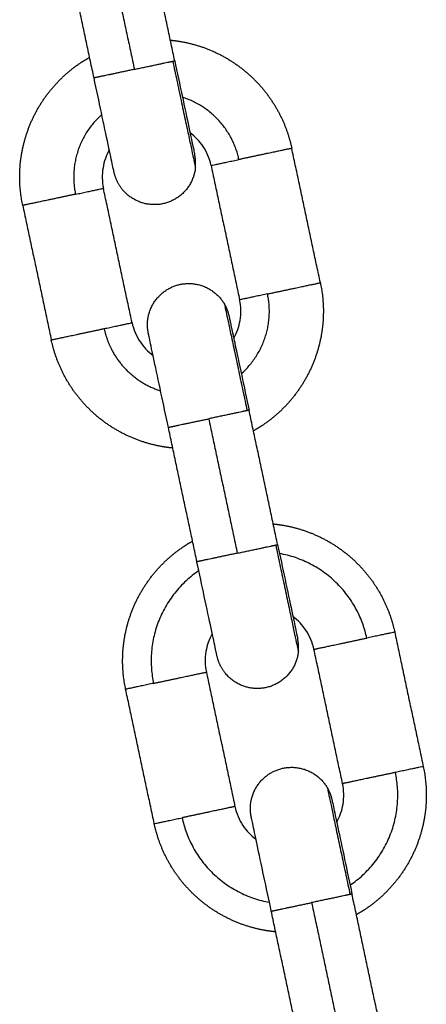
# Model space of a CAD drawing. Units: millimetres. Extents: x -6698.2 to -6677.7, y 6825.6 to 6841.8.
# Drawn here: x -6694.4 to -6694.4, y 6837.4 to 6837.5 of the extents above; entities that cross this region are included whole.
import ezdxf

# ---------------------------------------------------------------- set-up
doc = ezdxf.new("R2010")
doc.units = ezdxf.units.MM
doc.layers.add('Make2D$Visible$Curves', color=7, linetype='Continuous', true_color=0x000000)

# ---------------------------------------------------------------- blocks, each defined once
blk = doc.blocks.new('OPSH2_S011')
at = {"layer": 'Make2D$Visible$Curves', "color": 0, "lineweight": -3}
for points, degree in [([(-6671.962782, 6828.903553), (-6671.963822, 6828.908444), (-6671.964861, 6828.913334)], 2), ([(-6671.967796, 6828.912711), (-6671.966756, 6828.90782), (-6671.965717, 6828.902929)], 2), ([(-6671.968651, 6828.902306), (-6671.969691, 6828.907196), (-6671.97073, 6828.912087)], 2), ([(-6671.952193, 6828.887402), (-6671.953232, 6828.892292), (-6671.954272, 6828.897183)], 2), ([(-6671.960141, 6828.895936), (-6671.959101, 6828.891045), (-6671.958062, 6828.886154)], 2), ([(-6671.965887, 6828.884491), (-6671.966926, 6828.889382), (-6671.967966, 6828.894272)], 2), ([(-6671.973835, 6828.893025), (-6671.972795, 6828.888134), (-6671.971756, 6828.883243)], 2), ([(-6671.955297, 6828.86834), (-6671.956337, 6828.87323), (-6671.957376, 6828.878121)], 2), ([(-6671.960311, 6828.877497), (-6671.959271, 6828.872607), (-6671.958232, 6828.867716)], 2), ([(-6671.961166, 6828.867092), (-6671.962206, 6828.871983), (-6671.963245, 6828.876874)], 2), ([(-6671.953842, 6828.861493), (-6671.953842, 6828.861493), (-6671.953842, 6828.861493), (-6671.953842, 6828.861493)], 3), ([(-6671.946787, 6828.86197), (-6671.945747, 6828.857079), (-6671.944708, 6828.852188)], 2), ([(-6671.950577, 6828.850941), (-6671.951616, 6828.855832), (-6671.952656, 6828.860722)], 2), ([(-6671.960481, 6828.859059), (-6671.959442, 6828.854168), (-6671.958402, 6828.849278)], 2), ([(-6671.964271, 6828.84803), (-6671.96531, 6828.852921), (-6671.96635, 6828.857812)], 2), ([(-6671.947813, 6828.833126), (-6671.948852, 6828.838017), (-6671.949892, 6828.842908)], 2), ([(-6671.952826, 6828.842284), (-6671.951787, 6828.837393), (-6671.950747, 6828.832503)], 2), ([(-6671.953681, 6828.831879), (-6671.954721, 6828.83677), (-6671.955761, 6828.84166)], 2)]:
    blk.add_open_spline(points, degree=degree, dxfattribs=at)
for points, weights, knots in [([(-6671.963102, 6828.905059), (-6671.962742, 6828.905024), (-6671.962386, 6828.904964), (-6671.960344, 6828.904619), (-6671.958607, 6828.903491), (-6671.95687, 6828.902363), (-6671.955724, 6828.900638), (-6671.954668, 6828.899049), (-6671.954272, 6828.897183)], [0.816831715344, 0.809658403349, 0.803596794484, 0.770545612904, 0.770545612904, 0.770545612904, 0.803596794484, 0.836647976064, 0.902750339224], [18.906083, 18.906083, 18.906083, 19.601529, 19.601529, 23.714371, 23.714371, 27.827212, 27.827212, 31.619161, 31.619161, 31.619161]), ([(-6671.973835, 6828.893025), (-6671.974231, 6828.894891), (-6671.973913, 6828.896771), (-6671.973568, 6828.898814), (-6671.97244, 6828.90055), (-6671.971312, 6828.902287), (-6671.969587, 6828.903433), (-6671.969286, 6828.903633), (-6671.968971, 6828.903811)], [0.902750339224, 0.836647976064, 0.803596794484, 0.770545612904, 0.770545612904, 0.770545612904, 0.803596794484, 0.809658453, 0.816831832858], [0, 0, 0, 3.791949, 3.791949, 7.90479, 7.90479, 12.017632, 12.017632, 12.713083, 12.713083, 12.713083]), ([(-6671.965717, 6828.902929), (-6671.967212, 6828.902611), (-6671.968091, 6828.902425), (-6671.968651, 6828.902306), (-6671.968651, 6828.902306)], [1, 0.891006524188, 1, 0.927638348488, 0.95135967021], [-0.016021, -0.016021, -0.016021, 0.934467, 0.934467, 1.565504, 1.565504, 1.565504]), ([(-6671.954272, 6828.897183), (-6671.954272, 6828.897183), (-6671.955481, 6828.896926), (-6671.956691, 6828.896669), (-6671.958113, 6828.896367)], [1, 0.891006524189, 1, 0.891006524189, 1], [0, 0, 0, 3.057153, 3.057153, 6.114305, 6.114305, 6.114305]), ([(-6671.961278, 6828.895769), (-6671.961408, 6828.894533), (-6671.962373, 6828.893751), (-6671.963339, 6828.892969), (-6671.964575, 6828.893099), (-6671.965811, 6828.893229), (-6671.966593, 6828.894194), (-6671.967046, 6828.894754), (-6671.967196, 6828.895458)], [1, 0.853553390593, 0.853553390593, 0.853553390593, 1, 0.853553390593, 0.853553390593, 0.853553390593, 0.902750339224], [0, 0, 0, 2.485281, 2.485281, 4.970563, 4.970563, 7.455844, 7.455844, 8.896317, 8.896317, 8.896317]), ([(-6671.969994, 6828.893841), (-6671.971416, 6828.893539), (-6671.972625, 6828.893282), (-6671.973835, 6828.893025), (-6671.973835, 6828.893025)], [1, 0.891006524189, 1, 0.891006524189, 1], [0, 0, 0, 3.057153, 3.057153, 6.114305, 6.114305, 6.114305]), ([(-6671.964701, 6828.883721), (-6671.96485, 6828.884425), (-6671.964664, 6828.885121), (-6671.964342, 6828.886321), (-6671.963266, 6828.886943), (-6671.96219, 6828.887564), (-6671.96099, 6828.887242), (-6671.95979, 6828.886921), (-6671.959168, 6828.885844)], [0.902750339224, 0.853553390593, 0.853553390593, 0.853553390593, 1, 0.853553390593, 0.853553390593, 0.853553390593, 1], [0, 0, 0, 1.440473, 1.440473, 3.925754, 3.925754, 6.411035, 6.411035, 8.896317, 8.896317, 8.896317]), ([(-6671.952193, 6828.887402), (-6671.951796, 6828.885536), (-6671.952114, 6828.883655), (-6671.95246, 6828.881613), (-6671.953587, 6828.879876), (-6671.954715, 6828.878139), (-6671.956441, 6828.876993), (-6671.956742, 6828.876793), (-6671.957056, 6828.876615)], [0.902750339224, 0.836647976064, 0.803596794484, 0.770545612904, 0.770545612904, 0.770545612904, 0.803596794484, 0.809658412335, 0.816831736611], [0, 0, 0, 3.791949, 3.791949, 7.90479, 7.90479, 12.017632, 12.017632, 12.713079, 12.713079, 12.713079]), ([(-6671.956034, 6828.886585), (-6671.954612, 6828.886887), (-6671.953402, 6828.887145), (-6671.952193, 6828.887402), (-6671.952193, 6828.887402)], [1, 0.891006524189, 1, 0.891006524189, 1], [0, 0, 0, 3.057153, 3.057153, 6.114305, 6.114305, 6.114305]), ([(-6671.971756, 6828.883243), (-6671.971756, 6828.883243), (-6671.970546, 6828.883501), (-6671.969336, 6828.883758), (-6671.967914, 6828.88406)], [1, 0.891006524189, 1, 0.891006524189, 1], [0, 0, 0, 3.057153, 3.057153, 6.114305, 6.114305, 6.114305]), ([(-6671.962925, 6828.875368), (-6671.963285, 6828.875402), (-6671.963642, 6828.875463), (-6671.965684, 6828.875808), (-6671.967421, 6828.876936), (-6671.969158, 6828.878064), (-6671.970304, 6828.879789), (-6671.971359, 6828.881378), (-6671.971756, 6828.883243)], [0.816831832858, 0.809658453, 0.803596794484, 0.770545612904, 0.770545612904, 0.770545612904, 0.803596794484, 0.836647976064, 0.902750339224], [18.906078, 18.906078, 18.906078, 19.601529, 19.601529, 23.714371, 23.714371, 27.827212, 27.827212, 31.619161, 31.619161, 31.619161]), ([(-6671.963245, 6828.876874), (-6671.963245, 6828.876874), (-6671.962685, 6828.876993), (-6671.961806, 6828.87718), (-6671.960311, 6828.877497)], [0.95135967021, 0.927638348488, 1, 0.891006524188, 1], [-1.565504, -1.565504, -1.565504, -0.934467, -0.934467, 0.016021, 0.016021, 0.016021]), ([(-6671.955617, 6828.869845), (-6671.955258, 6828.869811), (-6671.954901, 6828.869751), (-6671.952859, 6828.869405), (-6671.951122, 6828.868277), (-6671.949385, 6828.867149), (-6671.948239, 6828.865424), (-6671.947184, 6828.863836), (-6671.946787, 6828.86197)], [0.81683176726, 0.809658425284, 0.803596794484, 0.770545612904, 0.770545612904, 0.770545612904, 0.803596794484, 0.836647976064, 0.902750339224], [18.906081, 18.906081, 18.906081, 19.601529, 19.601529, 23.714371, 23.714371, 27.827212, 27.827212, 31.619161, 31.619161, 31.619161]), ([(-6671.96635, 6828.857812), (-6671.966747, 6828.859677), (-6671.966429, 6828.861558), (-6671.966083, 6828.8636), (-6671.964955, 6828.865337), (-6671.963827, 6828.867074), (-6671.962102, 6828.86822), (-6671.961801, 6828.86842), (-6671.961486, 6828.868598)], [0.902750339224, 0.836647976064, 0.803596794484, 0.770545612904, 0.770545612904, 0.770545612904, 0.803596794484, 0.809658455063, 0.816831837741], [0, 0, 0, 3.791949, 3.791949, 7.90479, 7.90479, 12.017632, 12.017632, 12.713083, 12.713083, 12.713083]), ([(-6671.958232, 6828.867716), (-6671.959727, 6828.867398), (-6671.960606, 6828.867211), (-6671.961166, 6828.867092), (-6671.961166, 6828.867092)], [1, 0.891006524188, 1, 0.927638348488, 0.951359670209], [-0.016021, -0.016021, -0.016021, 0.934467, 0.934467, 1.565504, 1.565504, 1.565504]), ([(-6671.952656, 6828.860722), (-6671.952656, 6828.860722), (-6671.951446, 6828.86098), (-6671.950237, 6828.861237), (-6671.948815, 6828.861539)], [1, 0.891006524189, 1, 0.891006524189, 1], [3.125572, 3.125572, 3.125572, 4.07606, 4.07606, 5.026548, 5.026548, 5.026548]), ([(-6671.953793, 6828.860555), (-6671.953923, 6828.859319), (-6671.954888, 6828.858537), (-6671.955854, 6828.857755), (-6671.95709, 6828.857885), (-6671.958326, 6828.858015), (-6671.959108, 6828.858981), (-6671.959561, 6828.859541), (-6671.959711, 6828.860245)], [1, 0.853553390593, 0.853553390593, 0.853553390593, 1, 0.853553390593, 0.853553390593, 0.853553390593, 0.902749785119], [0, 0, 0, 2.485281, 2.485281, 4.970563, 4.970563, 7.455844, 7.455844, 8.896309, 8.896309, 8.896309]), ([(-6671.964322, 6828.858243), (-6671.9629, 6828.858545), (-6671.961691, 6828.858802), (-6671.960481, 6828.859059), (-6671.960481, 6828.859059)], [1, 0.891006524189, 1, 0.891006524189, 1], [-5.026548, -5.026548, -5.026548, -4.07606, -4.07606, -3.125572, -3.125572, -3.125572]), ([(-6671.957216, 6828.848507), (-6671.957366, 6828.849212), (-6671.957179, 6828.849908), (-6671.956858, 6828.851108), (-6671.955781, 6828.851729), (-6671.954705, 6828.852351), (-6671.953505, 6828.852029), (-6671.952305, 6828.851707), (-6671.951683, 6828.850631)], [0.902750339224, 0.853553390593, 0.853553390593, 0.853553390593, 1, 0.853553390593, 0.853553390593, 0.853553390593, 1], [0, 0, 0, 1.440473, 1.440473, 3.925754, 3.925754, 6.411035, 6.411035, 8.896317, 8.896317, 8.896317]), ([(-6671.944708, 6828.852188), (-6671.944311, 6828.850323), (-6671.944629, 6828.848442), (-6671.944975, 6828.8464), (-6671.946103, 6828.844663), (-6671.947231, 6828.842926), (-6671.948956, 6828.84178), (-6671.949257, 6828.84158), (-6671.949572, 6828.841402)], [0.902750339224, 0.836647976064, 0.803596794484, 0.770545612904, 0.770545612904, 0.770545612904, 0.803596794484, 0.809658416406, 0.816831746247], [0, 0, 0, 3.791949, 3.791949, 7.90479, 7.90479, 12.017632, 12.017632, 12.713079, 12.713079, 12.713079]), ([(-6671.946736, 6828.851757), (-6671.948158, 6828.851455), (-6671.949367, 6828.851198), (-6671.950577, 6828.850941), (-6671.950577, 6828.850941)], [1, 0.891006524189, 1, 0.891006524189, 1], [-5.026548, -5.026548, -5.026548, -4.07606, -4.07606, -3.125572, -3.125572, -3.125572]), ([(-6671.958402, 6828.849278), (-6671.958402, 6828.849278), (-6671.959612, 6828.849021), (-6671.960821, 6828.848763), (-6671.962243, 6828.848461)], [1, 0.891006524189, 1, 0.891006524189, 1], [3.125572, 3.125572, 3.125572, 4.07606, 4.07606, 5.026548, 5.026548, 5.026548]), ([(-6671.95544, 6828.840155), (-6671.9558, 6828.840189), (-6671.956157, 6828.840249), (-6671.958199, 6828.840595), (-6671.959936, 6828.841723), (-6671.961673, 6828.842851), (-6671.962819, 6828.844576), (-6671.963874, 6828.846164), (-6671.964271, 6828.84803)], [0.816831875593, 0.809658471056, 0.803596794484, 0.770545612904, 0.770545612904, 0.770545612904, 0.803596794484, 0.836647976064, 0.902750339224], [18.906076, 18.906076, 18.906076, 19.601529, 19.601529, 23.714371, 23.714371, 27.827212, 27.827212, 31.619161, 31.619161, 31.619161]), ([(-6671.955761, 6828.84166), (-6671.955761, 6828.84166), (-6671.9552, 6828.841779), (-6671.954321, 6828.841966), (-6671.952826, 6828.842284)], [0.95135967021, 0.927638348488, 1, 0.891006524188, 1], [-1.565504, -1.565504, -1.565504, -0.934467, -0.934467, 0.016021, 0.016021, 0.016021])]:
    blk.add_rational_spline(points, weights, degree=2, knots=knots, dxfattribs=at)
for points, weights in [([(-6671.962926, 6828.903522), (-6671.962782, 6828.903553), (-6671.962782, 6828.903553)], [1, 0.987688340595, 1]), ([(-6671.965717, 6828.902929), (-6671.963585, 6828.903382), (-6671.962926, 6828.903522)], [1, 0.809016994375, 1]), ([(-6671.962926, 6828.903522), (-6671.961278, 6828.895769), (-6671.961278, 6828.895769)], [1, 0.707106781187, 1]), ([(-6671.958113, 6828.896367), (-6671.958848, 6828.899824), (-6671.962217, 6828.900893)], [1, 0.805761876993, 0.869149714615]), ([(-6671.968086, 6828.899645), (-6671.970728, 6828.897298), (-6671.969994, 6828.893841)], [0.869149714893, 0.805761876567, 1]), ([(-6671.961278, 6828.895769), (-6671.961228, 6828.896241), (-6671.961327, 6828.896706)], [1, 0.938434570478, 0.902750942711]), ([(-6671.960141, 6828.895936), (-6671.960141, 6828.895936), (-6671.958113, 6828.896367)], [1, 0.809016994375, 1]), ([(-6671.969994, 6828.893841), (-6671.967966, 6828.894272), (-6671.967966, 6828.894272)], [1, 0.809016994375, 1]), ([(-6671.956034, 6828.886585), (-6671.958062, 6828.886154), (-6671.958062, 6828.886154)], [1, 0.809016994375, 1]), ([(-6671.957942, 6828.880781), (-6671.955299, 6828.883128), (-6671.956034, 6828.886585)], [0.86914963608, 0.80576199732, 1]), ([(-6671.959168, 6828.885844), (-6671.959168, 6828.885844), (-6671.95752, 6828.878091)], [1, 0.707106781187, 1]), ([(-6671.959168, 6828.885844), (-6671.958931, 6828.885433), (-6671.958832, 6828.884968)], [1, 0.938434049875, 0.902750339224]), ([(-6671.967914, 6828.88406), (-6671.965887, 6828.884491), (-6671.965887, 6828.884491)], [1, 0.809016994375, 1]), ([(-6671.967914, 6828.88406), (-6671.967748, 6828.883278), (-6671.967385, 6828.882566)], [1, 0.948287736084, 0.914835766825]), ([(-6671.967385, 6828.882566), (-6671.966232, 6828.880302), (-6671.963811, 6828.879534)], [0.914835766825, 0.822637664178, 0.869149752852]), ([(-6671.95752, 6828.878091), (-6671.958179, 6828.877951), (-6671.960311, 6828.877497)], [1, 0.809016994375, 1]), ([(-6671.957376, 6828.878121), (-6671.957376, 6828.878121), (-6671.95752, 6828.878091)], [1, 0.987688340595, 1]), ([(-6671.958232, 6828.867716), (-6671.9561, 6828.868169), (-6671.955441, 6828.868309)], [1, 0.809016994375, 1]), ([(-6671.955441, 6828.868309), (-6671.955297, 6828.86834), (-6671.955297, 6828.86834)], [1, 0.987688340595, 1]), ([(-6671.955441, 6828.868309), (-6671.953793, 6828.860555), (-6671.953793, 6828.860555)], [1, 0.707106781187, 1]), ([(-6671.948815, 6828.861539), (-6671.949921, 6828.866746), (-6671.95516, 6828.867692)], [1, 0.782385775951, 0.888138208872]), ([(-6671.961028, 6828.866444), (-6671.965429, 6828.863449), (-6671.964322, 6828.858243)], [0.888138222077, 0.782385762364, 1]), ([(-6671.953793, 6828.860555), (-6671.953743, 6828.861028), (-6671.953842, 6828.861493)], [1, 0.938434570479, 0.902750942711]), ([(-6671.953842, 6828.861493), (-6671.953842, 6828.861493), (-6671.953842, 6828.861493)], [0.902749876669, 0.902749689689, 0.902749502711]), ([(-6671.946787, 6828.86197), (-6671.946787, 6828.86197), (-6671.948815, 6828.861539)], [1, 0.809016994375, 1]), ([(-6671.964322, 6828.858243), (-6671.96635, 6828.857812), (-6671.96635, 6828.857812)], [1, 0.809016994375, 1]), ([(-6671.944708, 6828.852188), (-6671.944708, 6828.852188), (-6671.946736, 6828.851757)], [1, 0.809016994375, 1]), ([(-6671.950029, 6828.843556), (-6671.945629, 6828.846551), (-6671.946736, 6828.851757)], [0.888138178789, 0.782385806903, 1]), ([(-6671.951683, 6828.850631), (-6671.951683, 6828.850631), (-6671.950035, 6828.842877)], [1, 0.707106882587, 0.9999997972]), ([(-6671.951683, 6828.850631), (-6671.951446, 6828.85022), (-6671.951347, 6828.849755)], [1, 0.938434808294, 0.90275121839]), ([(-6671.964271, 6828.84803), (-6671.964271, 6828.84803), (-6671.962243, 6828.848461)], [1, 0.809016994375, 1]), ([(-6671.962243, 6828.848461), (-6671.961136, 6828.843254), (-6671.955898, 6828.842308)], [1, 0.782385642871, 0.888138338216]), ([(-6671.950035, 6828.842877), (-6671.950694, 6828.842737), (-6671.952826, 6828.842284)], [1, 0.809016994375, 1]), ([(-6671.949892, 6828.842908), (-6671.949892, 6828.842908), (-6671.950035, 6828.842877)], [1, 0.987688340595, 1])]:
    blk.add_rational_spline(points, weights, degree=2, dxfattribs=at)
for points, knots in [([(-6671.962782, 6828.903553), (-6671.962599, 6828.90269), (-6671.962417, 6828.901835), (-6671.962062, 6828.900163), (-6671.961894, 6828.899373), (-6671.961753, 6828.898711), (-6671.961612, 6828.89805), (-6671.961502, 6828.897531), (-6671.961394, 6828.897024), (-6671.961368, 6828.896901), (-6671.961346, 6828.896794), (-6671.961341, 6828.896773), (-6671.961334, 6828.896739), (-6671.961331, 6828.896726), (-6671.961329, 6828.896714), (-6671.961328, 6828.896711), (-6671.961327, 6828.896708), (-6671.961327, 6828.896707), (-6671.961327, 6828.896706), (-6671.961327, 6828.896706), (-6671.961327, 6828.896706), (-6671.961327, 6828.896706), (-6671.961327, 6828.896706), (-6671.961327, 6828.896706), (-6671.961327, 6828.896706)], [0, 0, 0, 0, 2.655585, 2.655585, 5.533353, 5.533353, 5.533353, 8.422727, 8.422727, 9.790366, 9.790366, 10.22918, 10.22918, 10.658752, 10.658752, 10.868664, 10.868664, 10.973617, 10.973617, 11.026096, 11.026096, 11.052336, 11.052336, 11.053167, 11.053167, 11.053167, 11.053167]), ([(-6671.967196, 6828.895458), (-6671.967196, 6828.895458), (-6671.967196, 6828.895458), (-6671.967196, 6828.895458), (-6671.967196, 6828.895459), (-6671.967196, 6828.895459), (-6671.967196, 6828.895459), (-6671.967196, 6828.895459), (-6671.967196, 6828.895459), (-6671.967196, 6828.89546), (-6671.967196, 6828.895461), (-6671.967197, 6828.895464), (-6671.967197, 6828.895467), (-6671.9672, 6828.895479), (-6671.967203, 6828.895491), (-6671.96721, 6828.895525), (-6671.967214, 6828.895547), (-6671.967237, 6828.895653), (-6671.967263, 6828.895776), (-6671.967371, 6828.896284), (-6671.967481, 6828.896802), (-6671.967622, 6828.897464), (-6671.967763, 6828.898125), (-6671.96793, 6828.898915), (-6671.968286, 6828.900588), (-6671.968468, 6828.901443), (-6671.968651, 6828.902306)], [0, 0, 0, 0, 0.0098, 0.0098, 0.022866, 0.022866, 0.049, 0.049, 0.101266, 0.101266, 0.205798, 0.205798, 0.414879, 0.414879, 0.84275, 0.84275, 1.279825, 1.279825, 2.642047, 2.642047, 5.519978, 5.519978, 5.519978, 8.397746, 8.397746, 11.053331, 11.053331, 11.053331, 11.053331]), ([(-6671.960141, 6828.895936), (-6671.960246, 6828.896429), (-6671.960443, 6828.896898), (-6671.960978, 6828.897703), (-6671.961298, 6828.898041), (-6671.961669, 6828.898316)], [0, 0, 0, 0, 1.517477, 1.517477, 2.910158, 2.910158, 2.910158, 2.910158]), ([(-6671.967538, 6828.897068), (-6671.967765, 6828.896666), (-6671.96792, 6828.896227), (-6671.968081, 6828.895274), (-6671.968071, 6828.894765), (-6671.967966, 6828.894272)], [9.737506, 9.737506, 9.737506, 9.737506, 11.130187, 11.130187, 12.647664, 12.647664, 12.647664, 12.647664]), ([(-6671.95849, 6828.883358), (-6671.958263, 6828.88376), (-6671.958107, 6828.884199), (-6671.957946, 6828.885153), (-6671.957957, 6828.885661), (-6671.958062, 6828.886154)], [9.737511, 9.737511, 9.737511, 9.737511, 11.130187, 11.130187, 12.647664, 12.647664, 12.647664, 12.647664]), ([(-6671.958832, 6828.884968), (-6671.958831, 6828.884964), (-6671.95883, 6828.88496), (-6671.958829, 6828.884956), (-6671.958827, 6828.884943), (-6671.958824, 6828.884931), (-6671.958821, 6828.884918), (-6671.958817, 6828.884897), (-6671.958812, 6828.884875), (-6671.958808, 6828.884854), (-6671.958801, 6828.884823), (-6671.958794, 6828.884792), (-6671.958788, 6828.884761), (-6671.958779, 6828.88472), (-6671.958771, 6828.88468), (-6671.958762, 6828.884639), (-6671.958751, 6828.884589), (-6671.95874, 6828.884538), (-6671.95873, 6828.884487), (-6671.958717, 6828.884427), (-6671.958704, 6828.884366), (-6671.958691, 6828.884305), (-6671.958676, 6828.884235), (-6671.958661, 6828.884164), (-6671.958646, 6828.884094), (-6671.958629, 6828.884013), (-6671.958612, 6828.883933), (-6671.958595, 6828.883852), (-6671.958575, 6828.883762), (-6671.958556, 6828.883672), (-6671.958537, 6828.883582), (-6671.958516, 6828.883483), (-6671.958495, 6828.883384), (-6671.958474, 6828.883285), (-6671.958451, 6828.883178), (-6671.958428, 6828.88307), (-6671.958406, 6828.882963), (-6671.958265, 6828.882301), (-6671.958097, 6828.881511), (-6671.957742, 6828.879839), (-6671.95756, 6828.878984), (-6671.957376, 6828.878121)], [0, 0, 0, 0, 1, 1, 1, 2, 2, 2, 3, 3, 3, 4, 4, 4, 5, 5, 5, 6, 6, 6, 7, 7, 7, 8, 8, 8, 9, 9, 9, 10, 10, 10, 11, 11, 11, 12, 12, 12, 14.877768, 14.877768, 17.533353, 17.533353, 17.533353, 17.533353]), ([(-6671.965887, 6828.884491), (-6671.965782, 6828.883998), (-6671.965585, 6828.883529), (-6671.96505, 6828.882724), (-6671.964729, 6828.882386), (-6671.964359, 6828.882111)], [0, 0, 0, 0, 1.517477, 1.517477, 2.910161, 2.910161, 2.910161, 2.910161]), ([(-6671.963245, 6828.876874), (-6671.963429, 6828.877736), (-6671.96361, 6828.878591), (-6671.963966, 6828.880264), (-6671.964134, 6828.881054), (-6671.964274, 6828.881715), (-6671.964415, 6828.882377), (-6671.964525, 6828.882896), (-6671.964633, 6828.883403), (-6671.964659, 6828.883526), (-6671.964682, 6828.883632), (-6671.964687, 6828.883654), (-6671.964694, 6828.883688), (-6671.964696, 6828.8837), (-6671.964699, 6828.883713), (-6671.9647, 6828.883716), (-6671.9647, 6828.883719), (-6671.9647, 6828.883719), (-6671.964701, 6828.88372), (-6671.964701, 6828.88372), (-6671.964701, 6828.883721), (-6671.964701, 6828.883721), (-6671.964701, 6828.883721), (-6671.964701, 6828.883721), (-6671.964701, 6828.883721), (-6671.964701, 6828.883721), (-6671.964701, 6828.883721)], [0, 0, 0, 0, 2.655585, 2.655585, 5.533353, 5.533353, 5.533353, 8.411276, 8.411276, 9.773494, 9.773494, 10.210569, 10.210569, 10.638439, 10.638439, 10.847519, 10.847519, 10.952055, 10.952055, 11.004326, 11.004326, 11.030462, 11.030462, 11.04353, 11.04353, 11.053331, 11.053331, 11.053331, 11.053331]), ([(-6671.955297, 6828.86834), (-6671.955114, 6828.867477), (-6671.954932, 6828.866622), (-6671.954577, 6828.86495), (-6671.954409, 6828.86416), (-6671.954268, 6828.863498), (-6671.954128, 6828.862837), (-6671.954017, 6828.862318), (-6671.95391, 6828.86181), (-6671.953883, 6828.861688), (-6671.953861, 6828.861581), (-6671.953856, 6828.86156), (-6671.953849, 6828.861526), (-6671.953846, 6828.861513), (-6671.953844, 6828.861501), (-6671.953843, 6828.861498), (-6671.953842, 6828.861495), (-6671.953842, 6828.861494), (-6671.953842, 6828.861493), (-6671.953842, 6828.861493), (-6671.953842, 6828.861493), (-6671.953842, 6828.861493), (-6671.953842, 6828.861493), (-6671.953842, 6828.861493), (-6671.953842, 6828.861493)], [0, 0, 0, 0, 2.655585, 2.655585, 5.533353, 5.533353, 5.533353, 8.409574, 8.409574, 9.770986, 9.770986, 10.207802, 10.207802, 10.635419, 10.635419, 10.844375, 10.844375, 10.94885, 10.94885, 11.00109, 11.00109, 11.02721, 11.02721, 11.040271, 11.040271, 11.040271, 11.040271]), ([(-6671.959711, 6828.860245), (-6671.959711, 6828.860245), (-6671.959711, 6828.860245), (-6671.959711, 6828.860245), (-6671.959711, 6828.860245), (-6671.959711, 6828.860245), (-6671.959711, 6828.860246), (-6671.959711, 6828.860246), (-6671.959711, 6828.860247), (-6671.959712, 6828.86025), (-6671.959713, 6828.860253), (-6671.959715, 6828.860266), (-6671.959718, 6828.860278), (-6671.959725, 6828.860312), (-6671.95973, 6828.860334), (-6671.959752, 6828.86044), (-6671.959778, 6828.860563), (-6671.959886, 6828.86107), (-6671.959997, 6828.861589), (-6671.960137, 6828.862251), (-6671.960278, 6828.862912), (-6671.960446, 6828.863702), (-6671.960801, 6828.865374), (-6671.960983, 6828.86623), (-6671.961166, 6828.867092)], [0.000076, 0.000076, 0.000076, 0.000076, 0.000458, 0.000458, 0.026697, 0.026697, 0.079177, 0.079177, 0.184135, 0.184135, 0.394068, 0.394068, 0.823684, 0.823684, 1.262541, 1.262541, 2.630317, 2.630317, 5.519981, 5.519981, 5.519981, 8.397749, 8.397749, 11.053334, 11.053334, 11.053334, 11.053334]), ([(-6671.952656, 6828.860722), (-6671.952761, 6828.861215), (-6671.952958, 6828.861684), (-6671.953493, 6828.86249), (-6671.953814, 6828.862827), (-6671.954184, 6828.863102)], [0, 0, 0, 0, 1.517477, 1.517477, 2.910158, 2.910158, 2.910158, 2.910158]), ([(-6671.960053, 6828.861855), (-6671.96028, 6828.861453), (-6671.960435, 6828.861014), (-6671.960597, 6828.860061), (-6671.960586, 6828.859552), (-6671.960481, 6828.859059)], [9.737506, 9.737506, 9.737506, 9.737506, 11.130187, 11.130187, 12.647664, 12.647664, 12.647664, 12.647664]), ([(-6671.951005, 6828.848145), (-6671.950778, 6828.848547), (-6671.950623, 6828.848986), (-6671.950461, 6828.849939), (-6671.950472, 6828.850448), (-6671.950577, 6828.850941)], [9.737508, 9.737508, 9.737508, 9.737508, 11.130187, 11.130187, 12.647664, 12.647664, 12.647664, 12.647664]), ([(-6671.958402, 6828.849278), (-6671.958297, 6828.848785), (-6671.9581, 6828.848316), (-6671.957565, 6828.84751), (-6671.957244, 6828.847173), (-6671.956874, 6828.846898)], [0, 0, 0, 0, 1.517477, 1.517477, 2.910158, 2.910158, 2.910158, 2.910158]), ([(-6671.951347, 6828.849755), (-6671.951347, 6828.849755), (-6671.951347, 6828.849755), (-6671.951347, 6828.849755), (-6671.951347, 6828.849755), (-6671.951347, 6828.849755), (-6671.951347, 6828.849754), (-6671.951347, 6828.849754), (-6671.951347, 6828.849753), (-6671.951346, 6828.84975), (-6671.951345, 6828.849747), (-6671.951343, 6828.849734), (-6671.95134, 6828.849722), (-6671.951333, 6828.849688), (-6671.951328, 6828.849666), (-6671.951306, 6828.84956), (-6671.951279, 6828.849437), (-6671.951172, 6828.84893), (-6671.951061, 6828.848411), (-6671.950921, 6828.847749), (-6671.95078, 6828.847088), (-6671.950612, 6828.846298), (-6671.950257, 6828.844626), (-6671.950075, 6828.843771), (-6671.949892, 6828.842908)], [0.000076, 0.000076, 0.000076, 0.000076, 0.000461, 0.000461, 0.0267, 0.0267, 0.07918, 0.07918, 0.184138, 0.184138, 0.394071, 0.394071, 0.823686, 0.823686, 1.262543, 1.262543, 2.630319, 2.630319, 5.519981, 5.519981, 5.519981, 8.397749, 8.397749, 11.053334, 11.053334, 11.053334, 11.053334]), ([(-6671.955761, 6828.84166), (-6671.955944, 6828.842523), (-6671.956126, 6828.843378), (-6671.956481, 6828.84505), (-6671.956649, 6828.84584), (-6671.95679, 6828.846502), (-6671.95693, 6828.847163), (-6671.957041, 6828.847682), (-6671.957148, 6828.84819), (-6671.957174, 6828.848312), (-6671.957197, 6828.848419), (-6671.957202, 6828.84844), (-6671.957209, 6828.848474), (-6671.957212, 6828.848487), (-6671.957214, 6828.848499), (-6671.957215, 6828.848502), (-6671.957215, 6828.848505), (-6671.957216, 6828.848506), (-6671.957216, 6828.848507), (-6671.957216, 6828.848507), (-6671.957216, 6828.848507), (-6671.957216, 6828.848507), (-6671.957216, 6828.848507), (-6671.957216, 6828.848507), (-6671.957216, 6828.848507), (-6671.957216, 6828.848507), (-6671.957216, 6828.848507)], [0, 0, 0, 0, 2.655585, 2.655585, 5.533353, 5.533353, 5.533353, 8.411276, 8.411276, 9.773494, 9.773494, 10.210569, 10.210569, 10.638439, 10.638439, 10.847519, 10.847519, 10.952055, 10.952055, 11.004326, 11.004326, 11.030462, 11.030462, 11.04353, 11.04353, 11.053331, 11.053331, 11.053331, 11.053331])]:
    blk.add_open_spline(points, degree=3, knots=knots, dxfattribs=at)

msp = doc.modelspace()

# ---------------------------------------------------------------- block references
msp.add_blockref('OPSH2_S011', (-22.42581, 8.567524))

doc.saveas('drawing.dxf')
